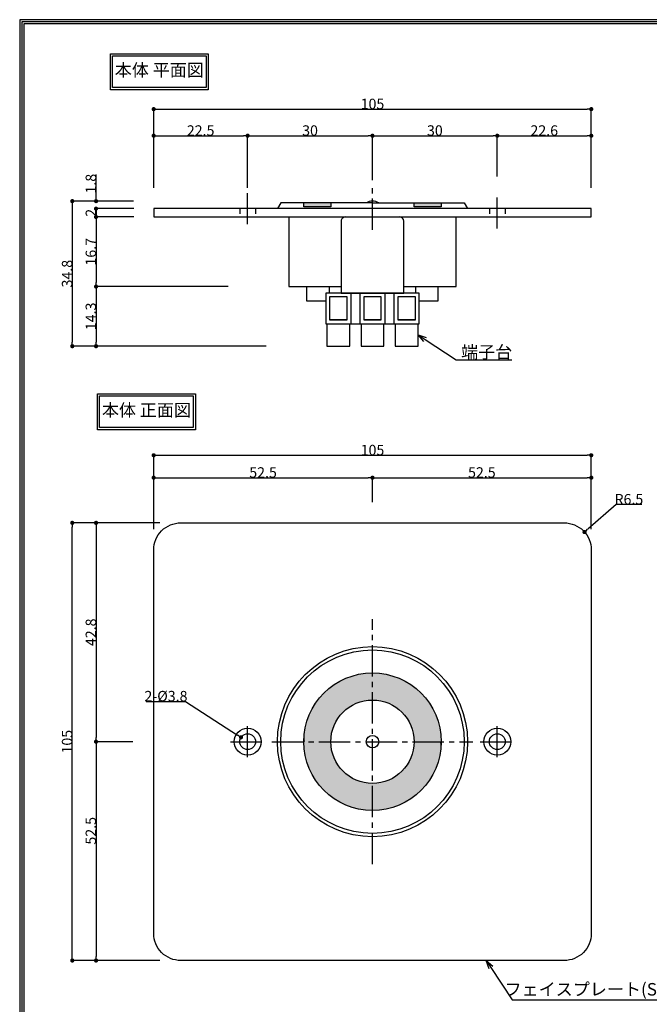
# Model space of a CAD drawing. Extents: x -326038 to 251, y -308030 to 356.
# Drawn here: x 0 to 151, y 120 to 356 of the extents above; entities that cross this region are included whole.
import ezdxf
from ezdxf import colors
from ezdxf.entities.mleader import LeaderData, LeaderLine
from ezdxf.math import Vec2, Vec3

# ---------------------------------------------------------------- set-up
doc = ezdxf.new("R2010")
doc.units = 0
doc.header["$LTSCALE"] = 5
doc.header["$MEASUREMENT"] = 0
doc.linetypes.add('CENTER2', pattern=[1.125, 0.75, -0.125, 0.125, -0.125])
doc.linetypes.add('HIDDEN2', pattern=[0.1875, 0.125, -0.0625])
doc.layers.get('0').update_dxf_attribs({"linetype": 'CONTINUOUS'})
doc.layers.get('Defpoints').update_dxf_attribs({"linetype": 'CONTINUOUS'})
for name, color, linetype in [('中心', 4, 'CENTER2'), ('図枠', 3, 'CONTINUOUS'), ('外形', 7, 'CONTINUOUS'), ('寸法', 6, 'CONTINUOUS'), ('注釈', 7, 'CONTINUOUS'), ('隠れ', 2, 'HIDDEN2')]:
    doc.layers.add(name, color=color, linetype=linetype)
doc.styles.add('ST_DESIGN_DIM', font='txt', dxfattribs={"width": 0.8})
doc.styles.get("Standard").update_dxf_attribs({"font": 'txt.shx'})
doc.styles.add('寸法', font='txt')
doc.dimstyles.new('650-100', dxfattribs={"dimtxt": 2.5, "dimasz": 1, "dimexe": 0, "dimexo": 5, "dimgap": 0, "dimtad": 1, "dimtoh": 1, "dimdec": 1, "dimdsep": 46, "dimlunit": 6, "dimtxsty": '寸法', "dimblk1": 'DOT', "dimblk2": 'DOT', "dimsah": 1, "dimcen": 0, "dimclrd": 142, "dimclre": 142, "dimclrt": 256, "dimadec": 0, "dimazin": 0, "dimtfac": 1, "dimtdec": 1, "dimtofl": 0, "dimtmove": 0, "dimatfit": 3, "dimldrblk": 'DOT', "dimfxl": 1, "dimtolj": 1, "dimtzin": 0, "dimlwd": -1, "dimlwe": -1, "dimarcsym": 0})

# ---------------------------------------------------------------- blocks, each defined once
blk = doc.blocks.new('_Dot')
at = {"color": 0, "linetype": 'ByBlock', "lineweight": -2}
blk.add_line((-0.5, 0), (-1, 0), dxfattribs=at)
at = {"color": 0, "linetype": 'ByBlock', "const_width": 0.5}
blk.add_lwpolyline([(-0.25, 0, 1), (0.25, 0, 1)], format="xyb", close=True, dxfattribs=at)
blk = doc.blocks.new('*D222111')
at = {"layer": 'Defpoints', "color": 0, "ltscale": 4}
for p in [(18.32, 310.67), (32.36, 310.67), (32.36, 308.67)]:
    blk.add_point(p, dxfattribs=at)
at = {"layer": '寸法', "color": 142, "ltscale": 4}
for p, q in [((27.36, 310.67), (18.32, 310.67)), ((18.32, 309.67), (18.32, 309.67)), ((27.36, 308.67), (18.32, 308.67))]:
    blk.add_line(p, q, dxfattribs=at)
for p, rotation in [((18.32, 310.67), 90), ((18.32, 308.67), 270)]:
    blk.add_blockref('_Dot', p, dxfattribs=dict(at, rotation=rotation))
at = {"layer": '寸法', "ltscale": 4, "insert": (17.07, 309.67), "char_height": 2.5, "attachment_point": 5, "rotation": 90, "style": '寸法'}
blk.add_mtext('\\A1;{2}', dxfattribs=at)
blk = doc.blocks.new('*D333222')
at = {"layer": 'Defpoints', "color": 0, "ltscale": 4}
for p in [(32.36, 308.67), (18.32, 291.97), (55.01, 291.97)]:
    blk.add_point(p, dxfattribs=at)
at = {"layer": '寸法', "color": 142, "ltscale": 4}
for p, q in [((27.36, 308.67), (18.32, 308.67)), ((18.32, 307.67), (18.32, 292.97)), ((50.01, 291.97), (18.32, 291.97))]:
    blk.add_line(p, q, dxfattribs=at)
for p, rotation in [((18.32, 308.67), 90), ((18.32, 291.97), 270)]:
    blk.add_blockref('_Dot', p, dxfattribs=dict(at, rotation=rotation))
at = {"layer": '寸法', "ltscale": 4, "insert": (17.07, 300.32), "char_height": 2.5, "attachment_point": 5, "rotation": 90, "style": '寸法'}
blk.add_mtext('\\A1;16.7', dxfattribs=at)
blk = doc.blocks.new('*D444333')
at = {"layer": 'Defpoints', "color": 0, "ltscale": 4}
for p in [(55.01, 291.97), (18.32, 277.67), (64.16, 277.67)]:
    blk.add_point(p, dxfattribs=at)
at = {"layer": '寸法', "color": 142, "ltscale": 4}
for p, q in [((50.01, 291.97), (18.32, 291.97)), ((18.32, 290.97), (18.32, 278.67)), ((59.16, 277.67), (18.32, 277.67))]:
    blk.add_line(p, q, dxfattribs=at)
for p, rotation in [((18.32, 291.97), 90), ((18.32, 277.67), 270)]:
    blk.add_blockref('_Dot', p, dxfattribs=dict(at, rotation=rotation))
at = {"layer": '寸法', "ltscale": 4, "insert": (17.07, 284.82), "char_height": 2.5, "attachment_point": 5, "rotation": 90, "style": '寸法'}
blk.add_mtext('\\A1;14.3', dxfattribs=at)
blk = doc.blocks.new('*D666554')
at = {"layer": 'Defpoints', "color": 0, "ltscale": 4}
for p in [(137.15, 334.54), (32.15, 310.67), (137.15, 310.67)]:
    blk.add_point(p, dxfattribs=at)
at = {"layer": '寸法', "color": 142, "ltscale": 4}
for p, q in [((32.15, 315.67), (32.15, 334.54)), ((33.15, 334.54), (136.15, 334.54)), ((137.15, 315.67), (137.15, 334.54))]:
    blk.add_line(p, q, dxfattribs=at)
at = {"layer": '寸法', "color": 142, "ltscale": 4, "rotation": 180}
blk.add_blockref('_Dot', (32.15, 334.54), dxfattribs=at)
at = {"layer": '寸法', "color": 142, "ltscale": 4}
blk.add_blockref('_Dot', (137.15, 334.54), dxfattribs=at)
at = {"layer": '寸法', "ltscale": 4, "insert": (84.65, 335.79), "char_height": 2.5, "attachment_point": 5, "style": '寸法'}
blk.add_mtext('\\A1;105', dxfattribs=at)
blk = doc.blocks.new('*D777665')
at = {"layer": 'Defpoints', "color": 0, "ltscale": 4}
for p in [(54.7, 328.16), (32.15, 310.67), (54.7, 310.67)]:
    blk.add_point(p, dxfattribs=at)
at = {"layer": '寸法', "color": 142, "ltscale": 4}
for p, q in [((32.15, 315.67), (32.15, 328.16)), ((33.15, 328.16), (53.7, 328.16)), ((54.7, 315.67), (54.7, 328.16))]:
    blk.add_line(p, q, dxfattribs=at)
at = {"layer": '寸法', "color": 142, "ltscale": 4, "rotation": 180}
blk.add_blockref('_Dot', (32.15, 328.16), dxfattribs=at)
at = {"layer": '寸法', "color": 142, "ltscale": 4}
blk.add_blockref('_Dot', (54.7, 328.16), dxfattribs=at)
at = {"layer": '寸法', "ltscale": 4, "insert": (43.42, 329.41), "char_height": 2.5, "attachment_point": 5, "style": '寸法'}
blk.add_mtext('\\A1;22.5', dxfattribs=at)
blk = doc.blocks.new('*D888776')
at = {"layer": 'Defpoints', "color": 0, "ltscale": 4}
for p in [(84.65, 328.16), (84.65, 312.47), (54.7, 310.67)]:
    blk.add_point(p, dxfattribs=at)
at = {"layer": '寸法', "color": 142, "ltscale": 4}
for p, q in [((54.7, 315.67), (54.7, 328.16)), ((55.7, 328.16), (83.65, 328.16)), ((84.65, 317.47), (84.65, 328.16))]:
    blk.add_line(p, q, dxfattribs=at)
at = {"layer": '寸法', "color": 142, "ltscale": 4, "rotation": 180}
blk.add_blockref('_Dot', (54.7, 328.16), dxfattribs=at)
at = {"layer": '寸法', "color": 142, "ltscale": 4}
blk.add_blockref('_Dot', (84.65, 328.16), dxfattribs=at)
at = {"layer": '寸法', "ltscale": 4, "insert": (69.67, 329.41), "char_height": 2.5, "attachment_point": 5, "style": '寸法'}
blk.add_mtext('\\A1;{30}', dxfattribs=at)
blk = doc.blocks.new('*D999887')
at = {"layer": 'Defpoints', "color": 0, "ltscale": 4}
for p in [(114.6, 328.16), (84.65, 312.47), (114.6, 313.39)]:
    blk.add_point(p, dxfattribs=at)
at = {"layer": '寸法', "color": 142, "ltscale": 4}
for p, q in [((84.65, 317.47), (84.65, 328.16)), ((85.65, 328.16), (113.6, 328.16)), ((114.6, 318.39), (114.6, 328.16))]:
    blk.add_line(p, q, dxfattribs=at)
at = {"layer": '寸法', "color": 142, "ltscale": 4, "rotation": 180}
blk.add_blockref('_Dot', (84.65, 328.16), dxfattribs=at)
at = {"layer": '寸法', "color": 142, "ltscale": 4}
blk.add_blockref('_Dot', (114.6, 328.16), dxfattribs=at)
at = {"layer": '寸法', "ltscale": 4, "insert": (99.62, 329.41), "char_height": 2.5, "attachment_point": 5, "style": '寸法'}
blk.add_mtext('\\A1;30', dxfattribs=at)
blk = doc.blocks.new('*D101010998')
at = {"layer": 'Defpoints', "color": 0, "ltscale": 4}
for p in [(137.15, 328.16), (114.6, 313.39), (137.15, 310.67)]:
    blk.add_point(p, dxfattribs=at)
at = {"layer": '寸法', "color": 142, "ltscale": 4}
for p, q in [((114.6, 318.39), (114.6, 328.16)), ((115.6, 328.16), (136.15, 328.16)), ((137.15, 315.67), (137.15, 328.16))]:
    blk.add_line(p, q, dxfattribs=at)
at = {"layer": '寸法', "color": 142, "ltscale": 4, "rotation": 180}
blk.add_blockref('_Dot', (114.6, 328.16), dxfattribs=at)
at = {"layer": '寸法', "color": 142, "ltscale": 4}
blk.add_blockref('_Dot', (137.15, 328.16), dxfattribs=at)
at = {"layer": '寸法', "ltscale": 4, "insert": (125.87, 329.41), "char_height": 2.5, "attachment_point": 5, "style": '寸法'}
blk.add_mtext('\\A1;22.6', dxfattribs=at)
blk = doc.blocks.new('*D11111110109')
at = {"layer": 'Defpoints', "color": 0, "ltscale": 4}
for p in [(84.65, 246.12), (84.65, 235.28), (32.15, 228.78)]:
    blk.add_point(p, dxfattribs=at)
at = {"layer": '寸法', "color": 142, "ltscale": 4}
for p, q in [((32.15, 233.78), (32.15, 246.12)), ((33.15, 246.12), (83.65, 246.12)), ((84.65, 240.28), (84.65, 246.12))]:
    blk.add_line(p, q, dxfattribs=at)
at = {"layer": '寸法', "color": 142, "ltscale": 4, "rotation": 180}
blk.add_blockref('_Dot', (32.15, 246.12), dxfattribs=at)
at = {"layer": '寸法', "color": 142, "ltscale": 4}
blk.add_blockref('_Dot', (84.65, 246.12), dxfattribs=at)
at = {"layer": '寸法', "ltscale": 4, "insert": (58.4, 247.37), "char_height": 2.5, "attachment_point": 5, "style": '寸法'}
blk.add_mtext('\\A1;52.5', dxfattribs=at)
blk = doc.blocks.new('*D121212111110')
at = {"layer": 'Defpoints', "color": 0, "ltscale": 4}
for p in [(137.15, 246.12), (84.65, 235.28), (137.15, 228.78)]:
    blk.add_point(p, dxfattribs=at)
at = {"layer": '寸法', "color": 142, "ltscale": 4}
for p, q in [((84.65, 240.28), (84.65, 246.12)), ((85.65, 246.12), (136.15, 246.12)), ((137.15, 233.78), (137.15, 246.12))]:
    blk.add_line(p, q, dxfattribs=at)
at = {"layer": '寸法', "color": 142, "ltscale": 4, "rotation": 180}
blk.add_blockref('_Dot', (84.65, 246.12), dxfattribs=at)
at = {"layer": '寸法', "color": 142, "ltscale": 4}
blk.add_blockref('_Dot', (137.15, 246.12), dxfattribs=at)
at = {"layer": '寸法', "ltscale": 4, "insert": (110.9, 247.37), "char_height": 2.5, "attachment_point": 5, "style": '寸法'}
blk.add_mtext('\\A1;52.5', dxfattribs=at)
blk = doc.blocks.new('*D131313121211')
at = {"layer": 'Defpoints', "color": 0, "ltscale": 4}
for p in [(137.15, 251.5), (32.15, 228.78), (137.15, 228.78)]:
    blk.add_point(p, dxfattribs=at)
at = {"layer": '寸法', "color": 142, "ltscale": 4}
for p, q in [((32.15, 233.78), (32.15, 251.5)), ((33.15, 251.5), (136.15, 251.5)), ((137.15, 233.78), (137.15, 251.5))]:
    blk.add_line(p, q, dxfattribs=at)
at = {"layer": '寸法', "color": 142, "ltscale": 4, "rotation": 180}
blk.add_blockref('_Dot', (32.15, 251.5), dxfattribs=at)
at = {"layer": '寸法', "color": 142, "ltscale": 4}
blk.add_blockref('_Dot', (137.15, 251.5), dxfattribs=at)
at = {"layer": '寸法', "ltscale": 4, "insert": (84.65, 252.75), "char_height": 2.5, "attachment_point": 5, "style": '寸法'}
blk.add_mtext('\\A1;105', dxfattribs=at)
blk = doc.blocks.new('*D141414131312')
at = {"layer": 'Defpoints', "color": 0, "ltscale": 4}
for p in [(38.65, 235.28), (18.32, 182.78), (32.15, 182.78)]:
    blk.add_point(p, dxfattribs=at)
at = {"layer": '寸法', "color": 142, "ltscale": 4}
for p, q in [((33.65, 235.28), (18.32, 235.28)), ((18.32, 234.28), (18.32, 183.78)), ((27.15, 182.78), (18.32, 182.78))]:
    blk.add_line(p, q, dxfattribs=at)
for p, rotation in [((18.32, 235.28), 90), ((18.32, 182.78), 270)]:
    blk.add_blockref('_Dot', p, dxfattribs=dict(at, rotation=rotation))
at = {"layer": '寸法', "ltscale": 4, "insert": (17.07, 209.03), "char_height": 2.5, "attachment_point": 5, "rotation": 90, "style": '寸法'}
blk.add_mtext('\\A1;{42.8}', dxfattribs=at)
blk = doc.blocks.new('*D151515141413')
at = {"layer": 'Defpoints', "color": 0, "ltscale": 4}
for p in [(32.15, 182.78), (18.32, 130.28), (38.65, 130.28)]:
    blk.add_point(p, dxfattribs=at)
at = {"layer": '寸法', "color": 142, "ltscale": 4}
for p, q in [((27.15, 182.78), (18.32, 182.78)), ((18.32, 181.78), (18.32, 131.28)), ((33.65, 130.28), (18.32, 130.28))]:
    blk.add_line(p, q, dxfattribs=at)
for p, rotation in [((18.32, 182.78), 90), ((18.32, 130.28), 270)]:
    blk.add_blockref('_Dot', p, dxfattribs=dict(at, rotation=rotation))
at = {"layer": '寸法', "ltscale": 4, "insert": (17.07, 161.41), "char_height": 2.5, "attachment_point": 5, "rotation": 90, "style": '寸法'}
blk.add_mtext('\\A1;52.5', dxfattribs=at)
blk = doc.blocks.new('*D161616151514')
at = {"layer": 'Defpoints', "color": 0, "ltscale": 4}
for p in [(12.62, 235.28), (38.65, 235.28), (38.65, 130.28)]:
    blk.add_point(p, dxfattribs=at)
at = {"layer": '寸法', "color": 142, "ltscale": 4}
for p, q in [((33.65, 235.28), (12.62, 235.28)), ((12.62, 131.28), (12.62, 234.28)), ((33.65, 130.28), (12.62, 130.28))]:
    blk.add_line(p, q, dxfattribs=at)
for p, rotation in [((12.62, 235.28), 90), ((12.62, 130.28), 270)]:
    blk.add_blockref('_Dot', p, dxfattribs=dict(at, rotation=rotation))
at = {"layer": '寸法', "ltscale": 4, "insert": (11.37, 182.78), "char_height": 2.5, "attachment_point": 5, "rotation": 90, "style": '寸法'}
blk.add_mtext('\\A1;105', dxfattribs=at)
blk = doc.blocks.new('*D242323222221')
at = {"layer": 'Defpoints', "color": 0, "ltscale": 4}
for p in [(32.31, 312.47), (12.62, 277.67), (64.16, 277.67)]:
    blk.add_point(p, dxfattribs=at)
at = {"layer": '寸法', "color": 142, "ltscale": 4}
for p, q in [((27.31, 312.47), (12.62, 312.47)), ((12.62, 311.47), (12.62, 278.67)), ((59.16, 277.67), (12.62, 277.67))]:
    blk.add_line(p, q, dxfattribs=at)
for p, rotation in [((12.62, 312.47), 90), ((12.62, 277.67), 270)]:
    blk.add_blockref('_Dot', p, dxfattribs=dict(at, rotation=rotation))
at = {"layer": '寸法', "ltscale": 4, "insert": (11.37, 295.07), "char_height": 2.5, "attachment_point": 5, "rotation": 90, "style": '寸法'}
blk.add_mtext('\\A1;34.8', dxfattribs=at)
blk = doc.blocks.new('*D262525242423')
at = {"layer": 'Defpoints', "color": 0, "ltscale": 4}
for p in [(53.1, 183.82), (56.29, 181.75)]:
    blk.add_point(p, dxfattribs=at)
at = {"layer": '寸法', "color": 142, "ltscale": 4}
for p, q in [((30.38, 192.46), (39.81, 192.46)), ((39.81, 192.46), (52.26, 184.36))]:
    blk.add_line(p, q, dxfattribs=at)
at = {"layer": '寸法', "color": 142, "ltscale": 4, "rotation": 326.9746309970692}
blk.add_blockref('_Dot', (53.1, 183.82), dxfattribs=at)
at = {"layer": '寸法', "ltscale": 4, "insert": (35.1, 193.71), "char_height": 2.5, "attachment_point": 5, "style": '寸法'}
blk.add_mtext('\\A1;{2-%%c3.8}', dxfattribs=at)
blk = doc.blocks.new('*D42')
at = {"layer": 'Defpoints', "color": 0, "ltscale": 4}
for p in [(18.32, 312.47), (32.31, 312.47), (32.36, 310.67)]:
    blk.add_point(p, dxfattribs=at)
at = {"layer": '寸法', "color": 142, "ltscale": 4}
for p, q in [((18.32, 313.47), (18.32, 318.86)), ((27.31, 312.47), (18.32, 312.47)), ((27.36, 310.67), (18.32, 310.67)), ((18.32, 309.67), (18.32, 308.67))]:
    blk.add_line(p, q, dxfattribs=at)
for p, rotation in [((18.32, 312.47), 270), ((18.32, 310.67), 90)]:
    blk.add_blockref('_Dot', p, dxfattribs=dict(at, rotation=rotation))
at = {"layer": '寸法', "ltscale": 4, "insert": (17.07, 316.66), "char_height": 2.5, "attachment_point": 5, "rotation": 90, "style": '寸法'}
blk.add_mtext('\\A1;1.8', dxfattribs=at)
blk = doc.blocks.new('_Open30')
at = {"layer": '注釈', "color": 0, "lineweight": -2}
for p, q in [((-1, 0.267949), (0, 0)), ((0, 0), (-1, -0.267949)), ((0, 0), (-1, 0))]:
    blk.add_line(p, q, dxfattribs=at)
blk = doc.blocks.new('*D54')
at = {"layer": 'Defpoints', "color": 0, "ltscale": 4}
for p in [(135.53, 233.07), (130.65, 228.78)]:
    blk.add_point(p, dxfattribs=at)
at = {"layer": '寸法', "color": 142, "ltscale": 4}
for p, q in [((143.1, 239.7), (136.29, 233.73)), ((149.26, 239.7), (143.1, 239.7))]:
    blk.add_line(p, q, dxfattribs=at)
at = {"layer": '寸法', "color": 142, "ltscale": 4, "rotation": 221.2428199714645}
blk.add_blockref('_Dot', (135.53, 233.07), dxfattribs=at)
at = {"layer": '寸法', "ltscale": 4, "insert": (146.18, 240.95), "char_height": 2.5, "attachment_point": 5, "style": '寸法'}
blk.add_mtext('\\A1;R6.5', dxfattribs=at)

msp = doc.modelspace()

# ---------------------------------------------------------------- hatches: boundary and pattern name
at = {"layer": '外形', "ltscale": 4}
h = msp.add_hatch(color=256, dxfattribs=at)
h.paths.add_polyline_path([(68.15, 311.07), (74.65, 311.07), (74.65, 312.07), (68.15, 312.07)])
h.paths.add_polyline_path([(94.65, 311.07), (101.15, 311.07), (101.15, 312.07), (94.65, 312.07)])

# ---------------------------------------------------------------- linework, layer by layer
at = {"ltscale": 4}
msp.add_lwpolyline([(32.15, 136.78), (32.15, 228.78, -0.414214), (38.65, 235.28), (130.65, 235.28, -0.414214), (137.15, 228.78), (137.15, 136.78, -0.414214), (130.65, 130.28), (38.65, 130.28, -0.414214)], format="xyb", close=True, dxfattribs=at)
at = {"layer": '中心', "ltscale": 2}
for p, q in [((54.7, 306.91), (54.7, 314.37)), ((84.65, 305.59), (84.65, 315.74)), ((114.6, 305.87), (114.6, 313.39)), ((84.65, 153.4), (84.65, 212.16)), ((54.7, 179.03), (54.7, 186.49)), ((114.6, 179.03), (114.6, 186.54)), ((50.6, 182.78), (58.79, 182.78)), ((60.54, 182.78), (108.75, 182.78)), ((110.5, 182.78), (118.69, 182.78))]:
    msp.add_line(p, q, dxfattribs=at)
at = {"layer": '図枠', "linetype": 'Continuous'}
msp.add_lwpolyline([(251.2, 356), (0, 356), (0, 0), (251.2, 0), (251.2, 356)], close=True, dxfattribs=at)
at = {"layer": '図枠', "color": 0, "linetype": 'Continuous'}
for points in [[(250.7, 355.5), (0.5, 355.5), (0.5, 0.5), (250.7, 0.5)], [(250.2, 355), (1, 355), (1, 1), (250.2, 1)]]:
    msp.add_lwpolyline(points, close=True, dxfattribs=at)
at = {"layer": '外形', "ltscale": 4}
for p, q in [((41.9, 310.67), (41.9, 310.67)), ((74.25, 291.97), (74.25, 290.37)), ((95.05, 290.37), (95.05, 291.97)), ((73.45, 290.37), (73.45, 290.37)), ((79.45, 290.37), (79.45, 283.07)), ((81.65, 290.37), (81.65, 283.07)), ((87.65, 290.37), (87.65, 283.07)), ((89.85, 283.07), (89.85, 290.37)), ((74.35, 284.07), (78.55, 284.07)), ((82.55, 284.07), (86.75, 284.07)), ((90.75, 284.07), (94.95, 284.07))]:
    msp.add_line(p, q, dxfattribs=at)
for points in [[(84.65, 312.07), (62.65, 312.07), (61.85, 310.67)], [(74.65, 312.07), (74.65, 311.07), (68.15, 311.07), (68.15, 312.07)], [(84.65, 312.07), (106.65, 312.07), (107.45, 310.67)], [(101.15, 312.07), (101.15, 311.07), (94.65, 311.07), (94.65, 312.07)], [(64.55, 308.67), (64.55, 291.97), (77.15, 291.97)], [(92.15, 291.97), (104.75, 291.97), (104.75, 308.67)], [(68.85, 291.97), (68.85, 288.57), (73.45, 288.57)], [(95.85, 288.57), (100.45, 288.57), (100.45, 291.97)], [(73.7, 283.07), (73.7, 277.67), (79.2, 277.67), (79.2, 283.07)], [(81.9, 283.07), (81.9, 277.67), (87.4, 277.67), (87.4, 283.07)], [(90.1, 283.07), (90.1, 277.67), (95.6, 277.67), (95.6, 283.07)]]:
    msp.add_lwpolyline(points, dxfattribs=at)
for points in [[(86.15, 312.07, 0.131044), (84.65, 312.47), (84.65, 312.47)], [(78.15, 308.67, 0.414214), (77.15, 307.67), (77.15, 290.37), (92.15, 290.37), (92.15, 307.67)]]:
    msp.add_lwpolyline(points, format="xyb", dxfattribs=at)
for points in [[(137.15, 310.67), (32.15, 310.67), (32.15, 308.67), (137.15, 308.67), (137.15, 310.67)], [(95.85, 290.37), (73.45, 290.37), (73.45, 283.07), (95.85, 283.07), (95.85, 290.37)], [(78.55, 283.97), (78.55, 289.47), (74.35, 289.47), (74.35, 283.97), (78.55, 283.97)], [(86.75, 283.97), (86.75, 289.47), (82.55, 289.47), (82.55, 283.97), (86.75, 283.97)], [(90.75, 289.47), (90.75, 283.97), (94.95, 283.97), (94.95, 289.47), (90.75, 289.47)]]:
    msp.add_lwpolyline(points, close=True, dxfattribs=at)
for centre, radius in [((84.65, 182.78), 22.8), ((84.65, 182.78), 22), ((84.65, 182.78), 16.5), ((84.65, 182.78), 10), ((54.7, 182.78), 3.25), ((54.7, 182.78), 1.9), ((84.65, 182.78), 1.5), ((114.6, 182.78), 3.25)]:
    msp.add_circle(centre, radius, dxfattribs=at)
at = {"layer": '外形', "ltscale": 2}
msp.add_circle((114.6, 182.78), 1.9, dxfattribs=at)
at = {"layer": '外形', "ltscale": 4}
for centre, radius, start, end in [((84.65, 309.45), 3.01, 89.9999, 119.8628), ((91.15, 307.67), 1, 0, 90)]:
    msp.add_arc(centre, radius, start, end, dxfattribs=at)
for points in [[(79.86, 191.55), (78.97, 198.26), (79.86, 198.57)], [(80, 191.64), (79.86, 198.57), (80, 198.61)], [(79.86, 191.55), (79.86, 198.57), (80, 191.64)], [(81.1, 192.13), (80, 198.61), (81.1, 198.89)], [(80, 191.64), (80, 198.61), (81.1, 192.13)], [(81.43, 192.24), (81.1, 198.89), (81.43, 198.97)], [(81.1, 192.13), (81.1, 198.89), (81.43, 192.24)], [(82.25, 192.49), (81.43, 198.97), (82.25, 199.09)], [(81.43, 192.24), (81.43, 198.97), (82.25, 192.49)], [(83.03, 192.64), (82.25, 199.09), (83.03, 199.2)], [(82.25, 192.49), (82.25, 199.09), (83.03, 192.64)], [(83.44, 192.71), (83.03, 199.2), (83.44, 199.23)], [(83.03, 192.64), (83.03, 199.2), (83.44, 192.71)], [(84.65, 192.78), (83.44, 199.23), (84.65, 199.28)], [(83.44, 192.71), (83.44, 199.23), (84.65, 192.78)], [(84.65, 192.78), (84.65, 199.28), (85.85, 192.71)], [(85.85, 192.71), (84.65, 199.28), (85.85, 199.23)], [(85.85, 192.71), (85.85, 199.23), (86.26, 192.64)], [(86.26, 192.64), (85.85, 199.23), (86.26, 199.2)], [(86.26, 192.64), (86.26, 199.2), (87.04, 192.49)], [(87.04, 192.49), (86.26, 199.2), (87.04, 199.09)], [(87.04, 192.49), (87.04, 199.09), (87.86, 192.24)], [(87.86, 192.24), (87.04, 199.09), (87.86, 198.97)], [(87.86, 192.24), (87.86, 198.97), (88.19, 192.13)], [(88.19, 192.13), (87.86, 198.97), (88.19, 198.89)], [(88.19, 192.13), (88.19, 198.89), (89.29, 191.64)], [(89.29, 191.64), (88.19, 198.89), (89.29, 198.61)], [(89.29, 191.64), (89.29, 198.61), (89.44, 191.55)], [(89.44, 191.55), (89.29, 198.61), (89.44, 198.57)], [(89.44, 191.55), (89.44, 198.57), (90.33, 191.01)], [(90.33, 191.01), (89.44, 198.57), (90.33, 198.26)], [(74.94, 185.18), (74.72, 195.94), (74.94, 196.1)], [(75.3, 186.33), (74.94, 196.1), (75.3, 196.37)], [(74.94, 185.18), (74.94, 196.1), (75.3, 186.33)], [(75.48, 186.74), (75.3, 196.37), (75.48, 196.5)], [(75.3, 186.33), (75.3, 196.37), (75.48, 186.74)], [(75.79, 187.43), (75.48, 196.5), (75.79, 196.69)], [(75.48, 186.74), (75.48, 196.5), (75.79, 187.43)], [(76.42, 188.47), (75.79, 196.69), (76.42, 197.07)], [(75.79, 187.43), (75.79, 196.69), (76.42, 188.47)], [(76.87, 189.04), (76.42, 197.07), (76.87, 197.34)], [(76.42, 188.47), (76.42, 197.07), (76.87, 189.04)], [(77.16, 189.42), (76.87, 197.34), (77.16, 197.47)], [(76.87, 189.04), (76.87, 197.34), (77.16, 189.42)], [(78.01, 190.27), (77.16, 197.47), (78.01, 197.88)], [(77.16, 189.42), (77.16, 197.47), (78.01, 190.27)], [(78.33, 190.52), (78.01, 197.88), (78.33, 198.03)], [(78.01, 190.27), (78.01, 197.88), (78.33, 190.52)], [(78.97, 191.01), (78.33, 198.03), (78.97, 198.26)], [(78.33, 190.52), (78.33, 198.03), (78.97, 191.01)], [(78.97, 191.01), (78.97, 198.26), (79.86, 191.55)], [(90.33, 191.01), (90.33, 198.26), (90.96, 190.52)], [(90.96, 190.52), (90.33, 198.26), (90.96, 198.03)], [(90.96, 190.52), (90.96, 198.03), (91.28, 190.27)], [(91.28, 190.27), (90.96, 198.03), (91.28, 197.88)], [(91.28, 190.27), (91.28, 197.88), (92.13, 189.42)], [(92.13, 189.42), (91.28, 197.88), (92.13, 197.47)], [(92.13, 189.42), (92.13, 197.47), (92.42, 189.04)], [(92.42, 189.04), (92.13, 197.47), (92.42, 197.34)], [(92.42, 189.04), (92.42, 197.34), (92.88, 188.47)], [(92.88, 188.47), (92.42, 197.34), (92.88, 197.07)], [(92.88, 188.47), (92.88, 197.07), (93.5, 187.43)], [(93.5, 187.43), (92.88, 197.07), (93.5, 196.69)], [(93.5, 187.43), (93.5, 196.69), (93.81, 186.74)], [(93.81, 186.74), (93.5, 196.69), (93.81, 196.5)], [(93.81, 186.74), (93.81, 196.5), (94, 186.33)], [(94, 186.33), (93.81, 196.5), (94, 196.37)], [(94, 186.33), (94, 196.37), (94.36, 185.18)], [(94.36, 185.18), (94, 196.37), (94.36, 196.1)], [(94.36, 185.18), (94.36, 196.1), (94.57, 183.99)], [(94.57, 183.99), (94.36, 196.1), (94.57, 195.94)], [(72.98, 182.78), (71.89, 193.25), (72.98, 194.45)], [(74.18, 182.78), (72.98, 194.45), (74.18, 195.54)], [(72.98, 182.78), (72.98, 194.45), (74.18, 182.78)], [(74.65, 182.78), (74.18, 195.54), (74.65, 195.89)], [(74.18, 182.78), (74.18, 195.54), (74.65, 182.78)], [(74.72, 183.99), (74.65, 195.89), (74.72, 195.94)], [(74.65, 182.78), (74.65, 195.89), (74.72, 183.99)], [(74.72, 183.99), (74.72, 195.94), (74.94, 185.18)], [(94.57, 183.99), (94.57, 195.94), (94.65, 182.78)], [(94.65, 182.78), (94.57, 195.94), (94.65, 195.89)], [(94.65, 182.78), (94.65, 195.89), (95.11, 182.78)], [(95.11, 182.78), (94.65, 195.89), (95.11, 195.54)], [(95.11, 182.78), (95.11, 195.54), (96.31, 182.78)], [(96.31, 182.78), (95.11, 195.54), (96.31, 194.45)], [(96.31, 182.78), (96.31, 194.45), (97.4, 182.78)], [(97.4, 182.78), (96.31, 194.45), (97.4, 193.25)], [(70.93, 182.78), (70.09, 190.56), (70.93, 191.95)], [(71.89, 182.78), (70.93, 191.95), (71.89, 193.25)], [(70.93, 182.78), (70.93, 191.95), (71.89, 182.78)], [(71.89, 182.78), (71.89, 193.25), (72.98, 182.78)], [(97.4, 182.78), (97.4, 193.25), (98.37, 182.78)], [(98.37, 182.78), (97.4, 193.25), (98.37, 191.95)], [(98.37, 182.78), (98.37, 191.95), (99.2, 182.78)], [(99.2, 182.78), (98.37, 191.95), (99.2, 190.56)], [(69.4, 182.78), (68.86, 187.57), (69.4, 189.1)], [(70.09, 182.78), (69.4, 189.1), (70.09, 190.56)], [(69.4, 182.78), (69.4, 189.1), (70.09, 182.78)], [(70.09, 182.78), (70.09, 190.56), (70.93, 182.78)], [(99.2, 182.78), (99.2, 190.56), (99.89, 182.78)], [(99.89, 182.78), (99.2, 190.56), (99.89, 189.1)], [(99.89, 182.78), (99.89, 189.1), (100.44, 182.78)], [(100.44, 182.78), (99.89, 189.1), (100.44, 187.57)], [(68.86, 182.78), (68.46, 186), (68.86, 187.57)], [(68.86, 182.78), (68.86, 187.57), (69.4, 182.78)], [(100.44, 182.78), (100.44, 187.57), (100.83, 182.78)], [(100.83, 182.78), (100.44, 187.57), (100.83, 186)], [(68.23, 182.78), (68.15, 182.78), (68.23, 184.4)], [(68.46, 182.78), (68.23, 184.4), (68.46, 186)], [(68.23, 182.78), (68.23, 184.4), (68.46, 182.78)], [(68.46, 182.78), (68.46, 186), (68.86, 182.78)], [(100.83, 182.78), (100.83, 186), (101.07, 182.78)], [(101.07, 182.78), (100.83, 186), (101.07, 184.4)], [(101.07, 182.78), (101.07, 184.4), (101.15, 182.78)], [(68.23, 181.17), (68.15, 182.78), (68.23, 182.78)], [(68.23, 181.17), (68.23, 182.78), (68.46, 179.57)], [(68.46, 179.57), (68.23, 182.78), (68.46, 182.78)], [(68.46, 179.57), (68.46, 182.78), (68.86, 177.99)], [(68.86, 177.99), (68.46, 182.78), (68.86, 182.78)], [(68.86, 177.99), (68.86, 182.78), (69.4, 176.47)], [(69.4, 176.47), (68.86, 182.78), (69.4, 182.78)], [(69.4, 176.47), (69.4, 182.78), (70.09, 175.01)], [(70.09, 175.01), (69.4, 182.78), (70.09, 182.78)], [(70.09, 175.01), (70.09, 182.78), (70.93, 173.62)], [(70.93, 173.62), (70.09, 182.78), (70.93, 182.78)], [(70.93, 173.62), (70.93, 182.78), (71.89, 172.32)], [(71.89, 172.32), (70.93, 182.78), (71.89, 182.78)], [(71.89, 172.32), (71.89, 182.78), (72.98, 171.12)], [(72.98, 171.12), (71.89, 182.78), (72.98, 182.78)], [(72.98, 171.12), (72.98, 182.78), (74.18, 170.03)], [(74.18, 170.03), (72.98, 182.78), (74.18, 182.78)], [(74.18, 170.03), (74.18, 182.78), (74.65, 169.68)], [(74.65, 169.68), (74.18, 182.78), (74.65, 182.78)], [(74.65, 169.68), (74.65, 182.78), (74.72, 169.63)], [(74.72, 169.63), (74.65, 182.78), (74.72, 181.58)], [(94.65, 169.68), (94.57, 181.58), (94.65, 182.78)], [(94.65, 169.68), (94.65, 182.78), (95.11, 170.03)], [(95.11, 170.03), (94.65, 182.78), (95.11, 182.78)], [(95.11, 170.03), (95.11, 182.78), (96.31, 171.12)], [(96.31, 171.12), (95.11, 182.78), (96.31, 182.78)], [(96.31, 171.12), (96.31, 182.78), (97.4, 172.32)], [(97.4, 172.32), (96.31, 182.78), (97.4, 182.78)], [(97.4, 172.32), (97.4, 182.78), (98.37, 173.62)], [(98.37, 173.62), (97.4, 182.78), (98.37, 182.78)], [(98.37, 173.62), (98.37, 182.78), (99.2, 175.01)], [(99.2, 175.01), (98.37, 182.78), (99.2, 182.78)], [(99.2, 175.01), (99.2, 182.78), (99.89, 176.47)], [(99.89, 176.47), (99.2, 182.78), (99.89, 182.78)], [(99.89, 176.47), (99.89, 182.78), (100.44, 177.99)], [(100.44, 177.99), (99.89, 182.78), (100.44, 182.78)], [(100.44, 177.99), (100.44, 182.78), (100.83, 179.57)], [(100.83, 179.57), (100.44, 182.78), (100.83, 182.78)], [(100.83, 179.57), (100.83, 182.78), (101.07, 181.17)], [(101.07, 181.17), (100.83, 182.78), (101.07, 182.78)], [(101.07, 181.17), (101.07, 182.78), (101.15, 182.78)], [(74.72, 169.63), (74.72, 181.58), (74.94, 169.47)], [(74.94, 169.47), (74.72, 181.58), (74.94, 180.39)], [(74.94, 169.47), (74.94, 180.39), (75.3, 169.2)], [(75.3, 169.2), (74.94, 180.39), (75.3, 179.24)], [(94.36, 169.47), (94, 179.24), (94.36, 180.39)], [(94.57, 169.63), (94.36, 180.39), (94.57, 181.58)], [(94.36, 169.47), (94.36, 180.39), (94.57, 169.63)], [(94.57, 169.63), (94.57, 181.58), (94.65, 169.68)], [(75.3, 169.2), (75.3, 179.24), (75.48, 169.07)], [(75.48, 169.07), (75.3, 179.24), (75.48, 178.83)], [(75.48, 169.07), (75.48, 178.83), (75.79, 168.88)], [(75.79, 168.88), (75.48, 178.83), (75.79, 178.14)], [(75.79, 168.88), (75.79, 178.14), (76.42, 168.5)], [(76.42, 168.5), (75.79, 178.14), (76.42, 177.1)], [(93.5, 168.88), (92.88, 177.1), (93.5, 178.14)], [(93.81, 169.07), (93.5, 178.14), (93.81, 178.83)], [(93.5, 168.88), (93.5, 178.14), (93.81, 169.07)], [(94, 169.2), (93.81, 178.83), (94, 179.24)], [(93.81, 169.07), (93.81, 178.83), (94, 169.2)], [(94, 169.2), (94, 179.24), (94.36, 169.47)], [(76.42, 168.5), (76.42, 177.1), (76.87, 168.23)], [(76.87, 168.23), (76.42, 177.1), (76.87, 176.53)], [(76.87, 168.23), (76.87, 176.53), (77.16, 168.09)], [(77.16, 168.09), (76.87, 176.53), (77.16, 176.15)], [(77.16, 168.09), (77.16, 176.15), (78.01, 167.69)], [(78.01, 167.69), (77.16, 176.15), (78.01, 175.3)], [(78.01, 167.69), (78.01, 175.3), (78.33, 167.54)], [(78.33, 167.54), (78.01, 175.3), (78.33, 175.05)], [(78.33, 167.54), (78.33, 175.05), (78.97, 167.31)], [(78.97, 167.31), (78.33, 175.05), (78.97, 174.55)], [(90.96, 167.54), (90.33, 174.55), (90.96, 175.05)], [(91.28, 167.69), (90.96, 175.05), (91.28, 175.3)], [(90.96, 167.54), (90.96, 175.05), (91.28, 167.69)], [(92.13, 168.09), (91.28, 175.3), (92.13, 176.15)], [(91.28, 167.69), (91.28, 175.3), (92.13, 168.09)], [(92.42, 168.23), (92.13, 176.15), (92.42, 176.53)], [(92.13, 168.09), (92.13, 176.15), (92.42, 168.23)], [(92.88, 168.5), (92.42, 176.53), (92.88, 177.1)], [(92.42, 168.23), (92.42, 176.53), (92.88, 168.5)], [(92.88, 168.5), (92.88, 177.1), (93.5, 168.88)], [(78.97, 167.31), (78.97, 174.55), (79.86, 166.99)], [(79.86, 166.99), (78.97, 174.55), (79.86, 174.02)], [(79.86, 166.99), (79.86, 174.02), (80, 166.96)], [(80, 166.96), (79.86, 174.02), (80, 173.93)], [(80, 166.96), (80, 173.93), (81.1, 166.68)], [(81.1, 166.68), (80, 173.93), (81.1, 173.43)], [(81.1, 166.68), (81.1, 173.43), (81.43, 166.6)], [(81.43, 166.6), (81.1, 173.43), (81.43, 173.33)], [(81.43, 166.6), (81.43, 173.33), (82.25, 166.48)], [(82.25, 166.48), (81.43, 173.33), (82.25, 173.07)], [(82.25, 166.48), (82.25, 173.07), (83.03, 166.36)], [(83.03, 166.36), (82.25, 173.07), (83.03, 172.93)], [(83.03, 166.36), (83.03, 172.93), (83.44, 166.34)], [(83.44, 166.34), (83.03, 172.93), (83.44, 172.86)], [(83.44, 166.34), (83.44, 172.86), (84.65, 166.28)], [(84.65, 166.28), (83.44, 172.86), (84.65, 172.78)], [(85.85, 166.34), (84.65, 172.78), (85.85, 172.86)], [(84.65, 166.28), (84.65, 172.78), (85.85, 166.34)], [(86.26, 166.36), (85.85, 172.86), (86.26, 172.93)], [(85.85, 166.34), (85.85, 172.86), (86.26, 166.36)], [(87.04, 166.48), (86.26, 172.93), (87.04, 173.07)], [(86.26, 166.36), (86.26, 172.93), (87.04, 166.48)], [(87.86, 166.6), (87.04, 173.07), (87.86, 173.33)], [(87.04, 166.48), (87.04, 173.07), (87.86, 166.6)], [(88.19, 166.68), (87.86, 173.33), (88.19, 173.43)], [(87.86, 166.6), (87.86, 173.33), (88.19, 166.68)], [(89.29, 166.96), (88.19, 173.43), (89.29, 173.93)], [(88.19, 166.68), (88.19, 173.43), (89.29, 166.96)], [(89.44, 166.99), (89.29, 173.93), (89.44, 174.02)], [(89.29, 166.96), (89.29, 173.93), (89.44, 166.99)], [(90.33, 167.31), (89.44, 174.02), (90.33, 174.55)], [(89.44, 166.99), (89.44, 174.02), (90.33, 167.31)], [(90.33, 167.31), (90.33, 174.55), (90.96, 167.54)]]:
    msp.add_solid(points, dxfattribs=at)
at = {"layer": '注釈', "ltscale": 4}
for points in [[(21.75, 347.84), (45.25, 347.84), (45.25, 339.21), (21.75, 339.21)], [(22.25, 347.34), (44.75, 347.34), (44.75, 339.71), (22.25, 339.71)], [(18.66, 266.24), (42.15, 266.24), (42.15, 257.62), (18.66, 257.62)], [(19.16, 265.74), (41.65, 265.74), (41.65, 258.12), (19.16, 258.12)]]:
    msp.add_lwpolyline(points, close=True, dxfattribs=at)
at = {"layer": '隠れ', "ltscale": 2}
for p, q in [((52.8, 310.64), (52.8, 308.64)), ((56.6, 310.64), (56.6, 308.64)), ((112.7, 310.67), (112.7, 308.67)), ((116.5, 310.67), (116.5, 308.67))]:
    msp.add_line(p, q, dxfattribs=at)

# ---------------------------------------------------------------- texts
at = {"layer": '注釈', "ltscale": 4, "char_height": 3, "width": 22.4977, "attachment_point": 5, "style": 'ST_DESIGN_DIM'}
for s, insert in [('本体 平面図', (33.5, 343.52)), ('本体 正面図', (30.41, 261.93))]:
    msp.add_mtext(s, dxfattribs=dict(at, insert=insert))

# ---------------------------------------------------------------- dimensions: what is measured, and where the dimension line sits
at = {"layer": '寸法', "ltscale": 4}
for base, p1, p2, picture, middle in [((137.15, 334.54), (32.15, 310.67), (137.15, 310.67), '*D666554', (84.65, 334.54)), ((137.15, 251.5), (32.15, 228.78), (137.15, 228.78), '*D131313121211', (84.65, 251.5))]:
    dim = msp.add_linear_dim(base=base, p1=p1, p2=p2, dimstyle='650-100', override={"dimtxsty": '寸法'}, dxfattribs=at)
    dim.commit()
    dim.dimension.update_dxf_attribs({"geometry": picture, "text_midpoint": middle, "dimtype": 160})
for base, p1, p2, override, picture, middle in [((54.6958907, 328.1572503), (32.14589074, 310.66643815), (54.6958907, 310.66643815), {"dimdec": 1, "dimtxsty": '寸法'}, '*D777665', (43.42089072, 329.4072503)), ((114.595891, 328.15725), (84.645888, 312.466438), (114.595891, 313.388603), {"dimtxsty": '寸法'}, '*D999887', (99.620889, 329.40725)), ((137.14589074, 328.1572503), (114.5958907, 313.38860312), (137.14589074, 310.66643815), {"dimdec": 1, "dimtxsty": '寸法'}, '*D101010998', (125.87089072, 329.4072503)), ((84.65, 246.12), (32.15, 228.78), (84.65, 235.28), {"dimtxsty": '寸法'}, '*D11111110109', (58.4, 247.37)), ((137.15, 246.12), (84.65, 235.28), (137.15, 228.78), {"dimtxsty": '寸法'}, '*D121212111110', (110.9, 247.37))]:
    dim = msp.add_linear_dim(base=base, p1=p1, p2=p2, dimstyle='650-100', override=override, dxfattribs=at)
    dim.commit()
    dim.dimension.update_dxf_attribs({"geometry": picture, "text_midpoint": middle})
dim = msp.add_linear_dim(base=(84.65, 328.16), p1=(54.7, 310.67), p2=(84.65, 312.47), text='{30}', dimstyle='650-100', override={"dimtxsty": '寸法'}, dxfattribs=at)
dim.commit()
dim.dimension.update_dxf_attribs({"geometry": '*D888776', "text_midpoint": (69.67, 329.41)})
for base, p1, p2, override, picture, middle in [((18.32, 312.47), (32.36, 310.67), (32.31, 312.47), {"dimtoh": 0}, '*D42', (17.07, 316.66)), ((18.32, 291.97), (32.36, 308.67), (55.01, 291.97), {"dimtxsty": '寸法'}, '*D333222', (17.07, 300.32)), ((18.32, 277.67), (55.01, 291.97), (64.16, 277.67), {"dimtxsty": '寸法'}, '*D444333', (17.07, 284.82))]:
    dim = msp.add_linear_dim(base=base, p1=p1, p2=p2, angle=90, dimstyle='650-100', override=override, dxfattribs=at)
    dim.commit()
    dim.dimension.update_dxf_attribs({"geometry": picture, "text_midpoint": middle})
for base, p1, p2, picture, middle in [((12.62, 277.67), (32.31, 312.47), (64.16, 277.67), '*D242323222221', (12.62, 295.07)), ((12.62, 235.28), (38.65, 130.28), (38.65, 235.28), '*D161616151514', (12.62, 182.78)), ((18.32, 130.28), (32.15, 182.78), (38.65, 130.28), '*D151515141413', (18.32, 161.41))]:
    dim = msp.add_linear_dim(base=base, p1=p1, p2=p2, angle=90, dimstyle='650-100', override={"dimtxsty": '寸法'}, dxfattribs=at)
    dim.commit()
    dim.dimension.update_dxf_attribs({"geometry": picture, "text_midpoint": middle, "dimtype": 160})
dim = msp.add_linear_dim(base=(18.32, 310.67), p1=(32.36, 308.67), p2=(32.36, 310.67), angle=90, text='{2}', dimstyle='650-100', override={"dimtxsty": '寸法'}, dxfattribs=at)
dim.commit()
dim.dimension.update_dxf_attribs({"geometry": '*D222111', "text_midpoint": (18.32, 309.67), "dimtype": 160})
dim = msp.add_radius_dim(center=(130.65, 228.78), mpoint=(135.53, 233.07), dimstyle='650-100', dxfattribs=at)
dim.commit()
dim.dimension.update_dxf_attribs({"geometry": '*D54', "text_midpoint": (143.1, 239.7), "dimtype": 164})
dim = msp.add_linear_dim(base=(18.32, 182.78), p1=(38.65, 235.28), p2=(32.15, 182.78), angle=90, text='{42.8}', dimstyle='650-100', override={"dimtxsty": '寸法'}, dxfattribs=at)
dim.commit()
dim.dimension.update_dxf_attribs({"geometry": '*D141414131312', "text_midpoint": (17.07, 209.03)})
dim = msp.add_diameter_dim_2p(p1=(56.29, 181.75), p2=(53.1, 183.82), text='{2-<>}', dimstyle='650-100', override={"dimtxsty": '寸法'}, dxfattribs=at)
dim.commit()
dim.dimension.update_dxf_attribs({"geometry": '*D262525242423', "text_midpoint": (39.81, 192.46), "dimtype": 163})

# ---------------------------------------------------------------- leaders
at = {"layer": '注釈', "ltscale": 4}
ml = msp.add_multileader_mtext('Standard', dxfattribs=at)
ml.set_content('{\\fＭＳ Ｐゴシック|b0|i0|c128|p50;端子台}', color=256)
ml.set_leader_properties(color=2, linetype='ByLayer', lineweight=-1)
ml.set_arrow_properties(name='OPEN30')
ml.build(insert=Vec2(0, 0))
ml.multileader.update_dxf_attribs({"text_left_attachment_type": 6, "text_right_attachment_type": 6, "dogleg_length": 0, "arrow_head_size": 2})
ctx = ml.context
ctx.base_point, ctx.char_height, ctx.arrow_head_size, ctx.landing_gap_size, ctx.plane_origin = Vec3(104.7, 274.37), 3, 2, 1, Vec3(95.6, 280.37)
ctx.left_attachment, ctx.right_attachment, ctx.text_align_type = 6, 6, 2
notes = []
notes.append((ctx, [(0, (1, 1, 0), (104.7, 274.37), (1, 0), 0, [(0, [(95.6, 280.37)], 256, [])])]))
ctx.mtext.insert, ctx.mtext.alignment = Vec3(118.19, 277.75), 3
ml = msp.add_multileader_mtext('Standard', dxfattribs=at)
ml.set_content('{\\Fsimplex.shx|c1;\\fＭＳ Ｐゴシック|b0|i0|c128|p50;フェイスプレート\\Fsimplex.shx|c1;(SUS)}', color=256)
ml.set_leader_properties(color=2, linetype='ByLayer', lineweight=-1)
ml.set_arrow_properties(name='OPEN30')
ml.build(insert=Vec2(0, 0))
ml.multileader.update_dxf_attribs({"text_left_attachment_type": 6, "text_right_attachment_type": 6, "dogleg_length": 0, "arrow_head_size": 2})
ctx = ml.context
ctx.base_point, ctx.char_height, ctx.arrow_head_size, ctx.landing_gap_size, ctx.plane_origin = Vec3(118.17, 120.88), 3, 2, 1, Vec3(127.4, 196.81)
ctx.left_attachment, ctx.right_attachment, ctx.text_align_type = 6, 6, 2
notes.append((ctx, [(0, (1, 1, 0), (118.17, 120.88), (1, 0), 0, [(0, [(111.97, 130.28)], 256, [])])]))
ctx.mtext.insert, ctx.mtext.alignment = Vec3(159.68, 124.88), 3
for ctx, leaders in notes:
    for number, flags, end, landing, length, lines in leaders:
        leader = LeaderData()
        leader.index, (leader.has_last_leader_line, leader.has_dogleg_vector, leader.attachment_direction) = number, flags
        leader.last_leader_point, leader.dogleg_vector, leader.dogleg_length = Vec3(end), Vec3(landing), length
        for number, points, colour, breaks in lines:
            line = LeaderLine()
            line.index, line.vertices, line.color, line.breaks = number, Vec3.list(points), colors.encode_raw_color(colour), breaks
            leader.lines.append(line)
        ctx.leaders.append(leader)

doc.saveas('drawing.dxf')
